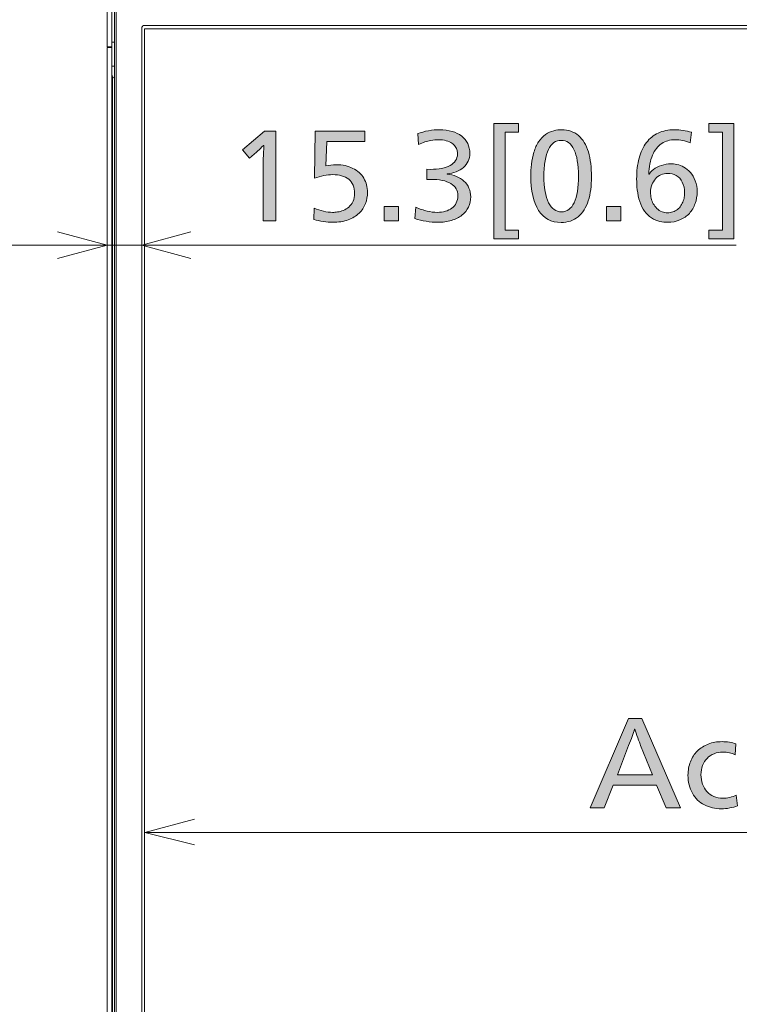
# Model space of a CAD drawing. Units: millimetres. Extents: x -39 to 249, y 47 to 250.
# Drawn here: x -11 to 6, y 142 to 166 of the extents above; entities that cross this region are included whole.
import ezdxf

# ---------------------------------------------------------------- set-up
doc = ezdxf.new("R2010")
doc.units = ezdxf.units.MM
doc.header["$MEASUREMENT"] = 0
doc.layers.add('DIM', color=7, linetype='Continuous', lineweight=0)
doc.layers.add('OPTION', color=7, linetype='Continuous', lineweight=0)

# ---------------------------------------------------------------- blocks, each defined once
blk = doc.blocks.new('Block_7')
at = {"layer": 'DIM', "transparency": 33554687}
h = blk.add_hatch(color=7, dxfattribs=at)
h.dxf.hatch_style = 2
edge = h.paths.add_edge_path()
edge.add_spline(control_points=[(0.911, 163.141), (0.911, 163.141), (0.911, 160.804), (0.911, 160.804), (0.911, 160.804), (1.227, 160.804), (1.227, 160.804), (1.227, 160.804), (1.227, 160.604), (1.227, 160.604), (1.227, 160.604), (0.635, 160.604), (0.635, 160.604), (0.635, 160.604), (0.635, 163.347), (0.635, 163.347), (0.635, 163.347), (1.227, 163.347), (1.227, 163.347), (1.227, 163.347), (1.227, 163.141), (1.227, 163.141), (1.227, 163.141), (0.911, 163.141), (0.911, 163.141)], knot_values=[0, 0, 0, 0, 1, 1, 1, 2, 2, 2, 3, 3, 3, 4, 4, 4, 5, 5, 5, 6, 6, 6, 7, 7, 7, 8, 8, 8, 8], degree=3, periodic=0)
h = blk.add_hatch(color=7, dxfattribs=at)
h.dxf.hatch_style = 2
edge = h.paths.add_edge_path()
edge.add_spline(control_points=[(5.752, 160.604), (5.752, 160.604), (5.752, 160.804), (5.752, 160.804), (5.752, 160.804), (6.073, 160.804), (6.073, 160.804), (6.073, 160.804), (6.073, 163.141), (6.073, 163.141), (6.073, 163.141), (5.752, 163.141), (5.752, 163.141), (5.752, 163.141), (5.752, 163.347), (5.752, 163.347), (5.752, 163.347), (6.347, 163.347), (6.347, 163.347), (6.347, 163.347), (6.347, 160.604), (6.347, 160.604), (6.347, 160.604), (5.752, 160.604), (5.752, 160.604)], knot_values=[0, 0, 0, 0, 1, 1, 1, 2, 2, 2, 3, 3, 3, 4, 4, 4, 5, 5, 5, 6, 6, 6, 7, 7, 7, 8, 8, 8, 8], degree=3, periodic=0)
h = blk.add_hatch(color=7, dxfattribs=at)
h.dxf.hatch_style = 2
edge = h.paths.add_edge_path()
edge.add_spline(control_points=[(-4.846, 161.03), (-4.846, 161.03), (-4.846, 162.249), (-4.846, 162.249), (-4.846, 162.405), (-4.84, 162.596), (-4.829, 162.822), (-4.829, 162.822), (-4.835, 162.822), (-4.835, 162.822), (-4.944, 162.719), (-5.018, 162.65), (-5.057, 162.616), (-5.057, 162.616), (-5.167, 162.52), (-5.167, 162.52), (-5.167, 162.52), (-5.337, 162.72), (-5.337, 162.72), (-5.337, 162.72), (-4.815, 163.158), (-4.815, 163.158), (-4.815, 163.158), (-4.541, 163.158), (-4.541, 163.158), (-4.541, 163.158), (-4.541, 161.03), (-4.541, 161.03), (-4.541, 161.03), (-4.846, 161.03), (-4.846, 161.03)], knot_values=[0, 0, 0, 0, 1, 1, 1, 2, 2, 2, 3, 3, 3, 4, 4, 4, 5, 5, 5, 6, 6, 6, 7, 7, 7, 8, 8, 8, 9, 9, 9, 10, 10, 10, 10], degree=3, periodic=0)
h = blk.add_hatch(color=7, dxfattribs=at)
h.dxf.hatch_style = 2
edge = h.paths.add_edge_path()
edge.add_spline(control_points=[(-2.365, 161.707), (-2.365, 161.613), (-2.381, 161.523), (-2.413, 161.438), (-2.445, 161.352), (-2.495, 161.276), (-2.564, 161.21), (-2.633, 161.145), (-2.72, 161.092), (-2.825, 161.053), (-2.931, 161.013), (-3.053, 160.993), (-3.192, 160.993), (-3.258, 160.993), (-3.332, 160.999), (-3.415, 161.012), (-3.498, 161.024), (-3.573, 161.04), (-3.641, 161.061), (-3.641, 161.061), (-3.632, 161.332), (-3.632, 161.332), (-3.561, 161.3), (-3.486, 161.275), (-3.409, 161.257), (-3.332, 161.239), (-3.261, 161.23), (-3.195, 161.23), (-3.161, 161.23), (-3.121, 161.234), (-3.076, 161.24), (-3.031, 161.247), (-2.986, 161.259), (-2.941, 161.278), (-2.896, 161.297), (-2.852, 161.323), (-2.811, 161.357), (-2.77, 161.391), (-2.736, 161.436), (-2.709, 161.493), (-2.683, 161.549), (-2.67, 161.612), (-2.67, 161.682), (-2.67, 161.755), (-2.682, 161.82), (-2.707, 161.877), (-2.731, 161.933), (-2.766, 161.98), (-2.812, 162.016), (-2.859, 162.053), (-2.914, 162.081), (-2.979, 162.099), (-3.044, 162.118), (-3.116, 162.128), (-3.195, 162.128), (-3.259, 162.128), (-3.328, 162.12), (-3.404, 162.105), (-3.479, 162.09), (-3.552, 162.07), (-3.624, 162.043), (-3.624, 162.043), (-3.607, 163.158), (-3.607, 163.158), (-3.607, 163.158), (-2.43, 163.158), (-2.43, 163.158), (-2.43, 163.158), (-2.43, 162.912), (-2.43, 162.912), (-2.43, 162.912), (-3.33, 162.912), (-3.33, 162.912), (-3.33, 162.912), (-3.353, 162.334), (-3.353, 162.334), (-3.28, 162.353), (-3.196, 162.362), (-3.102, 162.362), (-2.957, 162.362), (-2.828, 162.334), (-2.714, 162.277), (-2.6, 162.221), (-2.513, 162.143), (-2.454, 162.043), (-2.395, 161.943), (-2.365, 161.831), (-2.365, 161.707)], knot_values=[0, 0, 0, 0, 1, 1, 1, 2, 2, 2, 3, 3, 3, 4, 4, 4, 5, 5, 5, 6, 6, 6, 7, 7, 7, 8, 8, 8, 9, 9, 9, 10, 10, 10, 11, 11, 11, 12, 12, 12, 13, 13, 13, 14, 14, 14, 15, 15, 15, 16, 16, 16, 17, 17, 17, 18, 18, 18, 19, 19, 19, 20, 20, 20, 21, 21, 21, 22, 22, 22, 23, 23, 23, 24, 24, 24, 25, 25, 25, 26, 26, 26, 27, 27, 27, 28, 28, 28, 29, 29, 29, 29], degree=3, periodic=0)
h = blk.add_hatch(color=7, dxfattribs=at)
h.dxf.hatch_style = 2
edge = h.paths.add_edge_path()
edge.add_spline(control_points=[(0.09, 161.603), (0.09, 161.514), (0.072, 161.433), (0.037, 161.357), (0.001, 161.282), (-0.051, 161.217), (-0.12, 161.163), (-0.189, 161.108), (-0.272, 161.066), (-0.37, 161.037), (-0.468, 161.008), (-0.576, 160.993), (-0.694, 160.993), (-0.779, 160.993), (-0.87, 161.001), (-0.967, 161.017), (-1.064, 161.033), (-1.153, 161.054), (-1.236, 161.081), (-1.236, 161.081), (-1.219, 161.352), (-1.219, 161.352), (-1.121, 161.31), (-1.031, 161.28), (-0.948, 161.26), (-0.866, 161.24), (-0.784, 161.23), (-0.703, 161.23), (-0.635, 161.23), (-0.572, 161.239), (-0.512, 161.256), (-0.453, 161.273), (-0.401, 161.298), (-0.357, 161.331), (-0.313, 161.363), (-0.279, 161.405), (-0.254, 161.455), (-0.23, 161.505), (-0.217, 161.561), (-0.217, 161.625), (-0.217, 161.752), (-0.273, 161.848), (-0.384, 161.915), (-0.495, 161.982), (-0.655, 162.015), (-0.864, 162.015), (-0.864, 162.015), (-0.951, 162.012), (-0.951, 162.012), (-0.951, 162.012), (-0.951, 162.255), (-0.951, 162.255), (-0.951, 162.255), (-0.869, 162.252), (-0.869, 162.252), (-0.772, 162.252), (-0.683, 162.26), (-0.603, 162.276), (-0.523, 162.292), (-0.455, 162.315), (-0.399, 162.345), (-0.344, 162.375), (-0.301, 162.414), (-0.271, 162.461), (-0.241, 162.508), (-0.226, 162.56), (-0.226, 162.619), (-0.226, 162.645), (-0.23, 162.674), (-0.237, 162.705), (-0.245, 162.736), (-0.258, 162.766), (-0.278, 162.795), (-0.298, 162.824), (-0.325, 162.851), (-0.358, 162.876), (-0.392, 162.9), (-0.438, 162.92), (-0.494, 162.935), (-0.55, 162.95), (-0.609, 162.958), (-0.669, 162.958), (-0.727, 162.958), (-0.794, 162.951), (-0.871, 162.938), (-0.947, 162.925), (-1.041, 162.894), (-1.152, 162.845), (-1.152, 162.845), (-1.168, 163.102), (-1.168, 163.102), (-1.093, 163.131), (-1.009, 163.155), (-0.916, 163.171), (-0.823, 163.187), (-0.735, 163.195), (-0.652, 163.195), (-0.543, 163.195), (-0.444, 163.182), (-0.354, 163.156), (-0.265, 163.131), (-0.189, 163.094), (-0.126, 163.045), (-0.063, 162.996), (-0.015, 162.937), (0.018, 162.867), (0.051, 162.798), (0.068, 162.719), (0.068, 162.633), (0.068, 162.567), (0.054, 162.505), (0.027, 162.447), (-0.001, 162.388), (-0.038, 162.338), (-0.086, 162.296), (-0.134, 162.253), (-0.192, 162.22), (-0.258, 162.194), (-0.325, 162.169), (-0.396, 162.152), (-0.471, 162.145), (-0.471, 162.145), (-0.471, 162.136), (-0.471, 162.136), (-0.392, 162.131), (-0.318, 162.114), (-0.25, 162.085), (-0.181, 162.057), (-0.121, 162.02), (-0.071, 161.974), (-0.02, 161.928), (0.02, 161.873), (0.048, 161.809), (0.076, 161.745), (0.09, 161.676), (0.09, 161.603)], knot_values=[0, 0, 0, 0, 1, 1, 1, 2, 2, 2, 3, 3, 3, 4, 4, 4, 5, 5, 5, 6, 6, 6, 7, 7, 7, 8, 8, 8, 9, 9, 9, 10, 10, 10, 11, 11, 11, 12, 12, 12, 13, 13, 13, 14, 14, 14, 15, 15, 15, 16, 16, 16, 17, 17, 17, 18, 18, 18, 19, 19, 19, 20, 20, 20, 21, 21, 21, 22, 22, 22, 23, 23, 23, 24, 24, 24, 25, 25, 25, 26, 26, 26, 27, 27, 27, 28, 28, 28, 29, 29, 29, 30, 30, 30, 31, 31, 31, 32, 32, 32, 33, 33, 33, 34, 34, 34, 35, 35, 35, 36, 36, 36, 37, 37, 37, 38, 38, 38, 39, 39, 39, 40, 40, 40, 41, 41, 41, 42, 42, 42, 43, 43, 43, 44, 44, 44, 45, 45, 45, 45], degree=3, periodic=0)
h = blk.add_hatch(color=7, dxfattribs=at)
h.dxf.hatch_style = 2
edge = h.paths.add_edge_path()
edge.add_spline(control_points=[(2.65, 162.097), (2.65, 162.368), (2.614, 162.576), (2.543, 162.723), (2.471, 162.87), (2.371, 162.943), (2.241, 162.943), (2.177, 162.943), (2.119, 162.925), (2.067, 162.888), (2.015, 162.852), (1.972, 162.797), (1.936, 162.725), (1.9, 162.652), (1.873, 162.563), (1.856, 162.458), (1.838, 162.353), (1.829, 162.233), (1.829, 162.099), (1.829, 161.819), (1.865, 161.606), (1.937, 161.46), (2.01, 161.315), (2.113, 161.242), (2.246, 161.242), (2.378, 161.242), (2.478, 161.315), (2.547, 161.46), (2.616, 161.606), (2.65, 161.818), (2.65, 162.097)], knot_values=[0, 0, 0, 0, 1, 1, 1, 2, 2, 2, 3, 3, 3, 4, 4, 4, 5, 5, 5, 6, 6, 6, 7, 7, 7, 8, 8, 8, 9, 9, 9, 10, 10, 10, 10], degree=3, periodic=0)
edge = h.paths.add_edge_path()
edge.add_spline(control_points=[(2.96, 162.074), (2.96, 161.862), (2.935, 161.672), (2.883, 161.507), (2.831, 161.341), (2.75, 161.214), (2.64, 161.125), (2.53, 161.035), (2.396, 160.99), (2.238, 160.99), (2.003, 160.99), (1.824, 161.086), (1.702, 161.278), (1.579, 161.47), (1.518, 161.745), (1.518, 162.102), (1.518, 162.183), (1.523, 162.274), (1.534, 162.373), (1.544, 162.473), (1.563, 162.569), (1.592, 162.663), (1.62, 162.756), (1.657, 162.838), (1.703, 162.908), (1.749, 162.979), (1.804, 163.036), (1.867, 163.08), (1.93, 163.124), (1.995, 163.155), (2.063, 163.171), (2.131, 163.187), (2.193, 163.195), (2.249, 163.195), (2.409, 163.195), (2.543, 163.149), (2.65, 163.058), (2.757, 162.966), (2.836, 162.836), (2.886, 162.667), (2.935, 162.498), (2.96, 162.3), (2.96, 162.074)], knot_values=[0, 0, 0, 0, 1, 1, 1, 2, 2, 2, 3, 3, 3, 4, 4, 4, 5, 5, 5, 6, 6, 6, 7, 7, 7, 8, 8, 8, 9, 9, 9, 10, 10, 10, 11, 11, 11, 12, 12, 12, 13, 13, 13, 14, 14, 14, 14], degree=3, periodic=0)
h = blk.add_hatch(color=7, dxfattribs=at)
h.dxf.hatch_style = 2
edge = h.paths.add_edge_path()
edge.add_spline(control_points=[(5.173, 161.69), (5.173, 161.79), (5.155, 161.876), (5.119, 161.949), (5.084, 162.021), (5.035, 162.074), (4.974, 162.107), (4.913, 162.139), (4.844, 162.156), (4.767, 162.156), (4.712, 162.156), (4.66, 162.145), (4.61, 162.122), (4.56, 162.099), (4.517, 162.068), (4.48, 162.026), (4.443, 161.985), (4.415, 161.937), (4.394, 161.882), (4.373, 161.828), (4.363, 161.77), (4.363, 161.71), (4.363, 161.661), (4.369, 161.613), (4.38, 161.566), (4.391, 161.519), (4.408, 161.476), (4.429, 161.436), (4.451, 161.397), (4.48, 161.359), (4.515, 161.323), (4.551, 161.288), (4.592, 161.261), (4.637, 161.244), (4.682, 161.228), (4.725, 161.219), (4.767, 161.219), (4.812, 161.219), (4.854, 161.226), (4.895, 161.24), (4.935, 161.254), (4.972, 161.274), (5.004, 161.3), (5.036, 161.325), (5.063, 161.355), (5.087, 161.39), (5.11, 161.425), (5.129, 161.464), (5.143, 161.507), (5.157, 161.55), (5.166, 161.588), (5.169, 161.621), (5.172, 161.654), (5.173, 161.677), (5.173, 161.69)], knot_values=[0, 0, 0, 0, 1, 1, 1, 2, 2, 2, 3, 3, 3, 4, 4, 4, 5, 5, 5, 6, 6, 6, 7, 7, 7, 8, 8, 8, 9, 9, 9, 10, 10, 10, 11, 11, 11, 12, 12, 12, 13, 13, 13, 14, 14, 14, 15, 15, 15, 16, 16, 16, 17, 17, 17, 18, 18, 18, 18], degree=3, periodic=0)
edge = h.paths.add_edge_path()
edge.add_spline(control_points=[(5.472, 161.721), (5.472, 161.622), (5.456, 161.528), (5.424, 161.439), (5.392, 161.351), (5.346, 161.273), (5.286, 161.206), (5.226, 161.14), (5.151, 161.087), (5.063, 161.05), (4.975, 161.012), (4.878, 160.993), (4.772, 160.993), (4.716, 160.993), (4.654, 161), (4.586, 161.014), (4.518, 161.029), (4.452, 161.056), (4.389, 161.098), (4.324, 161.139), (4.269, 161.192), (4.222, 161.257), (4.175, 161.322), (4.137, 161.399), (4.108, 161.487), (4.078, 161.575), (4.059, 161.667), (4.048, 161.762), (4.038, 161.857), (4.033, 161.944), (4.033, 162.023), (4.033, 162.208), (4.053, 162.373), (4.092, 162.519), (4.132, 162.664), (4.19, 162.788), (4.266, 162.888), (4.342, 162.989), (4.436, 163.065), (4.548, 163.117), (4.66, 163.169), (4.786, 163.195), (4.928, 163.195), (5.072, 163.195), (5.21, 163.175), (5.34, 163.135), (5.34, 163.135), (5.309, 162.884), (5.309, 162.884), (5.188, 162.933), (5.067, 162.958), (4.944, 162.958), (4.828, 162.958), (4.723, 162.927), (4.63, 162.867), (4.537, 162.807), (4.463, 162.714), (4.41, 162.589), (4.356, 162.464), (4.326, 162.313), (4.321, 162.136), (4.321, 162.136), (4.329, 162.136), (4.329, 162.136), (4.352, 162.174), (4.387, 162.212), (4.436, 162.252), (4.485, 162.292), (4.547, 162.323), (4.621, 162.348), (4.696, 162.372), (4.769, 162.385), (4.843, 162.385), (4.886, 162.385), (4.935, 162.379), (4.991, 162.368), (5.047, 162.356), (5.101, 162.336), (5.156, 162.306), (5.211, 162.276), (5.262, 162.234), (5.31, 162.18), (5.358, 162.126), (5.397, 162.059), (5.427, 161.978), (5.457, 161.897), (5.472, 161.812), (5.472, 161.721)], knot_values=[0, 0, 0, 0, 1, 1, 1, 2, 2, 2, 3, 3, 3, 4, 4, 4, 5, 5, 5, 6, 6, 6, 7, 7, 7, 8, 8, 8, 9, 9, 9, 10, 10, 10, 11, 11, 11, 12, 12, 12, 13, 13, 13, 14, 14, 14, 15, 15, 15, 16, 16, 16, 17, 17, 17, 18, 18, 18, 19, 19, 19, 20, 20, 20, 21, 21, 21, 22, 22, 22, 23, 23, 23, 24, 24, 24, 25, 25, 25, 26, 26, 26, 27, 27, 27, 28, 28, 28, 29, 29, 29, 29], degree=3, periodic=0)
h = blk.add_hatch(color=7, dxfattribs=at)
h.dxf.hatch_style = 2
edge = h.paths.add_edge_path()
edge.add_spline(control_points=[(-1.967, 161.03), (-1.967, 161.03), (-1.967, 161.371), (-1.967, 161.371), (-1.967, 161.371), (-1.626, 161.371), (-1.626, 161.371), (-1.626, 161.371), (-1.626, 161.03), (-1.626, 161.03), (-1.626, 161.03), (-1.967, 161.03), (-1.967, 161.03)], knot_values=[0, 0, 0, 0, 1, 1, 1, 2, 2, 2, 3, 3, 3, 4, 4, 4, 4], degree=3, periodic=0)
h = blk.add_hatch(color=7, dxfattribs=at)
h.dxf.hatch_style = 2
edge = h.paths.add_edge_path()
edge.add_spline(control_points=[(3.319, 161.03), (3.319, 161.03), (3.319, 161.371), (3.319, 161.371), (3.319, 161.371), (3.66, 161.371), (3.66, 161.371), (3.66, 161.371), (3.66, 161.03), (3.66, 161.03), (3.66, 161.03), (3.319, 161.03), (3.319, 161.03)], knot_values=[0, 0, 0, 0, 1, 1, 1, 2, 2, 2, 3, 3, 3, 4, 4, 4, 4], degree=3, periodic=0)
at = {"layer": 'DIM'}
for points, knots in [([(0.911, 163.141), (0.911, 163.141), (0.911, 160.804), (0.911, 160.804), (0.911, 160.804), (1.227, 160.804), (1.227, 160.804), (1.227, 160.804), (1.227, 160.604), (1.227, 160.604), (1.227, 160.604), (0.635, 160.604), (0.635, 160.604), (0.635, 160.604), (0.635, 163.347), (0.635, 163.347), (0.635, 163.347), (1.227, 163.347), (1.227, 163.347), (1.227, 163.347), (1.227, 163.141), (1.227, 163.141), (1.227, 163.141), (0.911, 163.141), (0.911, 163.141)], [0, 0, 0, 0, 1, 1, 1, 2, 2, 2, 3, 3, 3, 4, 4, 4, 5, 5, 5, 6, 6, 6, 7, 7, 7, 8, 8, 8, 8]), ([(5.752, 160.604), (5.752, 160.604), (5.752, 160.804), (5.752, 160.804), (5.752, 160.804), (6.073, 160.804), (6.073, 160.804), (6.073, 160.804), (6.073, 163.141), (6.073, 163.141), (6.073, 163.141), (5.752, 163.141), (5.752, 163.141), (5.752, 163.141), (5.752, 163.347), (5.752, 163.347), (5.752, 163.347), (6.347, 163.347), (6.347, 163.347), (6.347, 163.347), (6.347, 160.604), (6.347, 160.604), (6.347, 160.604), (5.752, 160.604), (5.752, 160.604)], [0, 0, 0, 0, 1, 1, 1, 2, 2, 2, 3, 3, 3, 4, 4, 4, 5, 5, 5, 6, 6, 6, 7, 7, 7, 8, 8, 8, 8]), ([(-4.846, 161.03), (-4.846, 161.03), (-4.846, 162.249), (-4.846, 162.249), (-4.846, 162.405), (-4.84, 162.596), (-4.829, 162.822), (-4.829, 162.822), (-4.835, 162.822), (-4.835, 162.822), (-4.944, 162.719), (-5.018, 162.65), (-5.057, 162.616), (-5.057, 162.616), (-5.167, 162.52), (-5.167, 162.52), (-5.167, 162.52), (-5.337, 162.72), (-5.337, 162.72), (-5.337, 162.72), (-4.815, 163.158), (-4.815, 163.158), (-4.815, 163.158), (-4.541, 163.158), (-4.541, 163.158), (-4.541, 163.158), (-4.541, 161.03), (-4.541, 161.03), (-4.541, 161.03), (-4.846, 161.03), (-4.846, 161.03)], [0, 0, 0, 0, 1, 1, 1, 2, 2, 2, 3, 3, 3, 4, 4, 4, 5, 5, 5, 6, 6, 6, 7, 7, 7, 8, 8, 8, 9, 9, 9, 10, 10, 10, 10]), ([(-2.365, 161.707), (-2.365, 161.613), (-2.381, 161.523), (-2.413, 161.438), (-2.445, 161.352), (-2.495, 161.276), (-2.564, 161.21), (-2.633, 161.145), (-2.72, 161.092), (-2.825, 161.053), (-2.931, 161.013), (-3.053, 160.993), (-3.192, 160.993), (-3.258, 160.993), (-3.332, 160.999), (-3.415, 161.012), (-3.498, 161.024), (-3.573, 161.04), (-3.641, 161.061), (-3.641, 161.061), (-3.632, 161.332), (-3.632, 161.332), (-3.561, 161.3), (-3.486, 161.275), (-3.409, 161.257), (-3.332, 161.239), (-3.261, 161.23), (-3.195, 161.23), (-3.161, 161.23), (-3.121, 161.234), (-3.076, 161.24), (-3.031, 161.247), (-2.986, 161.259), (-2.941, 161.278), (-2.896, 161.297), (-2.852, 161.323), (-2.811, 161.357), (-2.77, 161.391), (-2.736, 161.436), (-2.709, 161.493), (-2.683, 161.549), (-2.67, 161.612), (-2.67, 161.682), (-2.67, 161.755), (-2.682, 161.82), (-2.707, 161.877), (-2.731, 161.933), (-2.766, 161.98), (-2.812, 162.016), (-2.859, 162.053), (-2.914, 162.081), (-2.979, 162.099), (-3.044, 162.118), (-3.116, 162.128), (-3.195, 162.128), (-3.259, 162.128), (-3.328, 162.12), (-3.404, 162.105), (-3.479, 162.09), (-3.552, 162.07), (-3.624, 162.043), (-3.624, 162.043), (-3.607, 163.158), (-3.607, 163.158), (-3.607, 163.158), (-2.43, 163.158), (-2.43, 163.158), (-2.43, 163.158), (-2.43, 162.912), (-2.43, 162.912), (-2.43, 162.912), (-3.33, 162.912), (-3.33, 162.912), (-3.33, 162.912), (-3.353, 162.334), (-3.353, 162.334), (-3.28, 162.353), (-3.196, 162.362), (-3.102, 162.362), (-2.957, 162.362), (-2.828, 162.334), (-2.714, 162.277), (-2.6, 162.221), (-2.513, 162.143), (-2.454, 162.043), (-2.395, 161.943), (-2.365, 161.831), (-2.365, 161.707)], [0, 0, 0, 0, 1, 1, 1, 2, 2, 2, 3, 3, 3, 4, 4, 4, 5, 5, 5, 6, 6, 6, 7, 7, 7, 8, 8, 8, 9, 9, 9, 10, 10, 10, 11, 11, 11, 12, 12, 12, 13, 13, 13, 14, 14, 14, 15, 15, 15, 16, 16, 16, 17, 17, 17, 18, 18, 18, 19, 19, 19, 20, 20, 20, 21, 21, 21, 22, 22, 22, 23, 23, 23, 24, 24, 24, 25, 25, 25, 26, 26, 26, 27, 27, 27, 28, 28, 28, 29, 29, 29, 29]), ([(0.09, 161.603), (0.09, 161.514), (0.072, 161.433), (0.037, 161.357), (0.001, 161.282), (-0.051, 161.217), (-0.12, 161.163), (-0.189, 161.108), (-0.272, 161.066), (-0.37, 161.037), (-0.468, 161.008), (-0.576, 160.993), (-0.694, 160.993), (-0.779, 160.993), (-0.87, 161.001), (-0.967, 161.017), (-1.064, 161.033), (-1.153, 161.054), (-1.236, 161.081), (-1.236, 161.081), (-1.219, 161.352), (-1.219, 161.352), (-1.121, 161.31), (-1.031, 161.28), (-0.948, 161.26), (-0.866, 161.24), (-0.784, 161.23), (-0.703, 161.23), (-0.635, 161.23), (-0.572, 161.239), (-0.512, 161.256), (-0.453, 161.273), (-0.401, 161.298), (-0.357, 161.331), (-0.313, 161.363), (-0.279, 161.405), (-0.254, 161.455), (-0.23, 161.505), (-0.217, 161.561), (-0.217, 161.625), (-0.217, 161.752), (-0.273, 161.848), (-0.384, 161.915), (-0.495, 161.982), (-0.655, 162.015), (-0.864, 162.015), (-0.864, 162.015), (-0.951, 162.012), (-0.951, 162.012), (-0.951, 162.012), (-0.951, 162.255), (-0.951, 162.255), (-0.951, 162.255), (-0.869, 162.252), (-0.869, 162.252), (-0.772, 162.252), (-0.683, 162.26), (-0.603, 162.276), (-0.523, 162.292), (-0.455, 162.315), (-0.399, 162.345), (-0.344, 162.375), (-0.301, 162.414), (-0.271, 162.461), (-0.241, 162.508), (-0.226, 162.56), (-0.226, 162.619), (-0.226, 162.645), (-0.23, 162.674), (-0.237, 162.705), (-0.245, 162.736), (-0.258, 162.766), (-0.278, 162.795), (-0.298, 162.824), (-0.325, 162.851), (-0.358, 162.876), (-0.392, 162.9), (-0.438, 162.92), (-0.494, 162.935), (-0.55, 162.95), (-0.609, 162.958), (-0.669, 162.958), (-0.727, 162.958), (-0.794, 162.951), (-0.871, 162.938), (-0.947, 162.925), (-1.041, 162.894), (-1.152, 162.845), (-1.152, 162.845), (-1.168, 163.102), (-1.168, 163.102), (-1.093, 163.131), (-1.009, 163.155), (-0.916, 163.171), (-0.823, 163.187), (-0.735, 163.195), (-0.652, 163.195), (-0.543, 163.195), (-0.444, 163.182), (-0.354, 163.156), (-0.265, 163.131), (-0.189, 163.094), (-0.126, 163.045), (-0.063, 162.996), (-0.015, 162.937), (0.018, 162.867), (0.051, 162.798), (0.068, 162.719), (0.068, 162.633), (0.068, 162.567), (0.054, 162.505), (0.027, 162.447), (-0.001, 162.388), (-0.038, 162.338), (-0.086, 162.296), (-0.134, 162.253), (-0.192, 162.22), (-0.258, 162.194), (-0.325, 162.169), (-0.396, 162.152), (-0.471, 162.145), (-0.471, 162.145), (-0.471, 162.136), (-0.471, 162.136), (-0.392, 162.131), (-0.318, 162.114), (-0.25, 162.085), (-0.181, 162.057), (-0.121, 162.02), (-0.071, 161.974), (-0.02, 161.928), (0.02, 161.873), (0.048, 161.809), (0.076, 161.745), (0.09, 161.676), (0.09, 161.603)], [0, 0, 0, 0, 1, 1, 1, 2, 2, 2, 3, 3, 3, 4, 4, 4, 5, 5, 5, 6, 6, 6, 7, 7, 7, 8, 8, 8, 9, 9, 9, 10, 10, 10, 11, 11, 11, 12, 12, 12, 13, 13, 13, 14, 14, 14, 15, 15, 15, 16, 16, 16, 17, 17, 17, 18, 18, 18, 19, 19, 19, 20, 20, 20, 21, 21, 21, 22, 22, 22, 23, 23, 23, 24, 24, 24, 25, 25, 25, 26, 26, 26, 27, 27, 27, 28, 28, 28, 29, 29, 29, 30, 30, 30, 31, 31, 31, 32, 32, 32, 33, 33, 33, 34, 34, 34, 35, 35, 35, 36, 36, 36, 37, 37, 37, 38, 38, 38, 39, 39, 39, 40, 40, 40, 41, 41, 41, 42, 42, 42, 43, 43, 43, 44, 44, 44, 45, 45, 45, 45]), ([(2.96, 162.074), (2.96, 161.862), (2.935, 161.672), (2.883, 161.507), (2.831, 161.341), (2.75, 161.214), (2.64, 161.125), (2.53, 161.035), (2.396, 160.99), (2.238, 160.99), (2.003, 160.99), (1.824, 161.086), (1.702, 161.278), (1.579, 161.47), (1.518, 161.745), (1.518, 162.102), (1.518, 162.183), (1.523, 162.274), (1.534, 162.373), (1.544, 162.473), (1.563, 162.569), (1.592, 162.663), (1.62, 162.756), (1.657, 162.838), (1.703, 162.908), (1.749, 162.979), (1.804, 163.036), (1.867, 163.08), (1.93, 163.124), (1.995, 163.155), (2.063, 163.171), (2.131, 163.187), (2.193, 163.195), (2.249, 163.195), (2.409, 163.195), (2.543, 163.149), (2.65, 163.058), (2.757, 162.966), (2.836, 162.836), (2.886, 162.667), (2.935, 162.498), (2.96, 162.3), (2.96, 162.074)], [0, 0, 0, 0, 1, 1, 1, 2, 2, 2, 3, 3, 3, 4, 4, 4, 5, 5, 5, 6, 6, 6, 7, 7, 7, 8, 8, 8, 9, 9, 9, 10, 10, 10, 11, 11, 11, 12, 12, 12, 13, 13, 13, 14, 14, 14, 14]), ([(5.472, 161.721), (5.472, 161.622), (5.456, 161.528), (5.424, 161.439), (5.392, 161.351), (5.346, 161.273), (5.286, 161.206), (5.226, 161.14), (5.151, 161.087), (5.063, 161.05), (4.975, 161.012), (4.878, 160.993), (4.772, 160.993), (4.716, 160.993), (4.654, 161), (4.586, 161.014), (4.518, 161.029), (4.452, 161.056), (4.389, 161.098), (4.324, 161.139), (4.269, 161.192), (4.222, 161.257), (4.175, 161.322), (4.137, 161.399), (4.108, 161.487), (4.078, 161.575), (4.059, 161.667), (4.048, 161.762), (4.038, 161.857), (4.033, 161.944), (4.033, 162.023), (4.033, 162.208), (4.053, 162.373), (4.092, 162.519), (4.132, 162.664), (4.19, 162.788), (4.266, 162.888), (4.342, 162.989), (4.436, 163.065), (4.548, 163.117), (4.66, 163.169), (4.786, 163.195), (4.928, 163.195), (5.072, 163.195), (5.21, 163.175), (5.34, 163.135), (5.34, 163.135), (5.309, 162.884), (5.309, 162.884), (5.188, 162.933), (5.067, 162.958), (4.944, 162.958), (4.828, 162.958), (4.723, 162.927), (4.63, 162.867), (4.537, 162.807), (4.463, 162.714), (4.41, 162.589), (4.356, 162.464), (4.326, 162.313), (4.321, 162.136), (4.321, 162.136), (4.329, 162.136), (4.329, 162.136), (4.352, 162.174), (4.387, 162.212), (4.436, 162.252), (4.485, 162.292), (4.547, 162.323), (4.621, 162.348), (4.696, 162.372), (4.769, 162.385), (4.843, 162.385), (4.886, 162.385), (4.935, 162.379), (4.991, 162.368), (5.047, 162.356), (5.101, 162.336), (5.156, 162.306), (5.211, 162.276), (5.262, 162.234), (5.31, 162.18), (5.358, 162.126), (5.397, 162.059), (5.427, 161.978), (5.457, 161.897), (5.472, 161.812), (5.472, 161.721)], [0, 0, 0, 0, 1, 1, 1, 2, 2, 2, 3, 3, 3, 4, 4, 4, 5, 5, 5, 6, 6, 6, 7, 7, 7, 8, 8, 8, 9, 9, 9, 10, 10, 10, 11, 11, 11, 12, 12, 12, 13, 13, 13, 14, 14, 14, 15, 15, 15, 16, 16, 16, 17, 17, 17, 18, 18, 18, 19, 19, 19, 20, 20, 20, 21, 21, 21, 22, 22, 22, 23, 23, 23, 24, 24, 24, 25, 25, 25, 26, 26, 26, 27, 27, 27, 28, 28, 28, 29, 29, 29, 29]), ([(2.65, 162.097), (2.65, 162.368), (2.614, 162.576), (2.543, 162.723), (2.471, 162.87), (2.371, 162.943), (2.241, 162.943), (2.177, 162.943), (2.119, 162.925), (2.067, 162.888), (2.015, 162.852), (1.972, 162.797), (1.936, 162.725), (1.9, 162.652), (1.873, 162.563), (1.856, 162.458), (1.838, 162.353), (1.829, 162.233), (1.829, 162.099), (1.829, 161.819), (1.865, 161.606), (1.937, 161.46), (2.01, 161.315), (2.113, 161.242), (2.246, 161.242), (2.378, 161.242), (2.478, 161.315), (2.547, 161.46), (2.616, 161.606), (2.65, 161.818), (2.65, 162.097)], [0, 0, 0, 0, 1, 1, 1, 2, 2, 2, 3, 3, 3, 4, 4, 4, 5, 5, 5, 6, 6, 6, 7, 7, 7, 8, 8, 8, 9, 9, 9, 10, 10, 10, 10]), ([(5.173, 161.69), (5.173, 161.79), (5.155, 161.876), (5.119, 161.949), (5.084, 162.021), (5.035, 162.074), (4.974, 162.107), (4.913, 162.139), (4.844, 162.156), (4.767, 162.156), (4.712, 162.156), (4.66, 162.145), (4.61, 162.122), (4.56, 162.099), (4.517, 162.068), (4.48, 162.026), (4.443, 161.985), (4.415, 161.937), (4.394, 161.882), (4.373, 161.828), (4.363, 161.77), (4.363, 161.71), (4.363, 161.661), (4.369, 161.613), (4.38, 161.566), (4.391, 161.519), (4.408, 161.476), (4.429, 161.436), (4.451, 161.397), (4.48, 161.359), (4.515, 161.323), (4.551, 161.288), (4.592, 161.261), (4.637, 161.244), (4.682, 161.228), (4.725, 161.219), (4.767, 161.219), (4.812, 161.219), (4.854, 161.226), (4.895, 161.24), (4.935, 161.254), (4.972, 161.274), (5.004, 161.3), (5.036, 161.325), (5.063, 161.355), (5.087, 161.39), (5.11, 161.425), (5.129, 161.464), (5.143, 161.507), (5.157, 161.55), (5.166, 161.588), (5.169, 161.621), (5.172, 161.654), (5.173, 161.677), (5.173, 161.69)], [0, 0, 0, 0, 1, 1, 1, 2, 2, 2, 3, 3, 3, 4, 4, 4, 5, 5, 5, 6, 6, 6, 7, 7, 7, 8, 8, 8, 9, 9, 9, 10, 10, 10, 11, 11, 11, 12, 12, 12, 13, 13, 13, 14, 14, 14, 15, 15, 15, 16, 16, 16, 17, 17, 17, 18, 18, 18, 18]), ([(-1.967, 161.03), (-1.967, 161.03), (-1.967, 161.371), (-1.967, 161.371), (-1.967, 161.371), (-1.626, 161.371), (-1.626, 161.371), (-1.626, 161.371), (-1.626, 161.03), (-1.626, 161.03), (-1.626, 161.03), (-1.967, 161.03), (-1.967, 161.03)], [0, 0, 0, 0, 1, 1, 1, 2, 2, 2, 3, 3, 3, 4, 4, 4, 4]), ([(3.319, 161.03), (3.319, 161.03), (3.319, 161.371), (3.319, 161.371), (3.319, 161.371), (3.66, 161.371), (3.66, 161.371), (3.66, 161.371), (3.66, 161.03), (3.66, 161.03), (3.66, 161.03), (3.319, 161.03), (3.319, 161.03)], [0, 0, 0, 0, 1, 1, 1, 2, 2, 2, 3, 3, 3, 4, 4, 4, 4])]:
    blk.add_open_spline(points, degree=3, knots=knots, dxfattribs=at)
blk = doc.blocks.new('Block_6')
at = {"layer": 'DIM'}
blk.add_blockref('Block_7', (0, 0), dxfattribs=at)
blk = doc.blocks.new('Block_13')
at = {"layer": 'DIM', "transparency": 33554687}
h = blk.add_hatch(color=7, dxfattribs=at)
h.dxf.hatch_style = 2
edge = h.paths.add_edge_path()
edge.add_spline(control_points=[(4.128, 148.549), (4.112, 148.591), (4.088, 148.652), (4.059, 148.733), (4.03, 148.814), (4.007, 148.881), (3.99, 148.936), (3.99, 148.936), (3.984, 148.936), (3.984, 148.936), (3.954, 148.84), (3.907, 148.711), (3.843, 148.549), (3.843, 148.549), (3.575, 147.852), (3.575, 147.852), (3.575, 147.852), (4.408, 147.852), (4.408, 147.852), (4.408, 147.852), (4.128, 148.549), (4.128, 148.549)], knot_values=[0, 0, 0, 0, 1, 1, 1, 2, 2, 2, 3, 3, 3, 4, 4, 4, 5, 5, 5, 6, 6, 6, 7, 7, 7, 7], degree=3, periodic=0)
edge = h.paths.add_edge_path()
edge.add_spline(control_points=[(4.732, 147.068), (4.732, 147.068), (4.509, 147.604), (4.509, 147.604), (4.509, 147.604), (3.479, 147.604), (3.479, 147.604), (3.479, 147.604), (3.262, 147.068), (3.262, 147.068), (3.262, 147.068), (2.932, 147.068), (2.932, 147.068), (2.932, 147.068), (3.838, 149.196), (3.838, 149.196), (3.838, 149.196), (4.154, 149.196), (4.154, 149.196), (4.154, 149.196), (5.074, 147.068), (5.074, 147.068), (5.074, 147.068), (4.732, 147.068), (4.732, 147.068)], knot_values=[0, 0, 0, 0, 1, 1, 1, 2, 2, 2, 3, 3, 3, 4, 4, 4, 5, 5, 5, 6, 6, 6, 7, 7, 7, 8, 8, 8, 8], degree=3, periodic=0)
h = blk.add_hatch(color=7, dxfattribs=at)
h.dxf.hatch_style = 2
edge = h.paths.add_edge_path()
edge.add_spline(control_points=[(6.428, 147.113), (6.378, 147.092), (6.317, 147.076), (6.248, 147.064), (6.178, 147.051), (6.111, 147.045), (6.047, 147.045), (5.901, 147.045), (5.767, 147.076), (5.645, 147.138), (5.524, 147.2), (5.428, 147.293), (5.359, 147.416), (5.289, 147.54), (5.254, 147.682), (5.254, 147.844), (5.254, 147.959), (5.274, 148.065), (5.312, 148.164), (5.351, 148.263), (5.406, 148.348), (5.477, 148.42), (5.549, 148.491), (5.635, 148.546), (5.736, 148.585), (5.836, 148.623), (5.946, 148.642), (6.064, 148.642), (6.123, 148.642), (6.18, 148.638), (6.238, 148.628), (6.295, 148.619), (6.348, 148.605), (6.395, 148.586), (6.395, 148.586), (6.375, 148.329), (6.375, 148.329), (6.288, 148.373), (6.192, 148.394), (6.087, 148.394), (6.01, 148.394), (5.939, 148.381), (5.874, 148.355), (5.809, 148.328), (5.753, 148.292), (5.707, 148.245), (5.661, 148.197), (5.626, 148.14), (5.6, 148.074), (5.575, 148.007), (5.562, 147.934), (5.562, 147.855), (5.562, 147.774), (5.574, 147.7), (5.599, 147.631), (5.623, 147.562), (5.658, 147.503), (5.705, 147.453), (5.751, 147.403), (5.806, 147.365), (5.87, 147.337), (5.933, 147.31), (6.003, 147.296), (6.079, 147.296), (6.193, 147.296), (6.301, 147.322), (6.403, 147.373), (6.403, 147.373), (6.428, 147.113), (6.428, 147.113)], knot_values=[0, 0, 0, 0, 1, 1, 1, 2, 2, 2, 3, 3, 3, 4, 4, 4, 5, 5, 5, 6, 6, 6, 7, 7, 7, 8, 8, 8, 9, 9, 9, 10, 10, 10, 11, 11, 11, 12, 12, 12, 13, 13, 13, 14, 14, 14, 15, 15, 15, 16, 16, 16, 17, 17, 17, 18, 18, 18, 19, 19, 19, 20, 20, 20, 21, 21, 21, 22, 22, 22, 23, 23, 23, 23], degree=3, periodic=0)
at = {"layer": 'DIM'}
for points, knots in [([(4.732, 147.068), (4.732, 147.068), (4.509, 147.604), (4.509, 147.604), (4.509, 147.604), (3.479, 147.604), (3.479, 147.604), (3.479, 147.604), (3.262, 147.068), (3.262, 147.068), (3.262, 147.068), (2.932, 147.068), (2.932, 147.068), (2.932, 147.068), (3.838, 149.196), (3.838, 149.196), (3.838, 149.196), (4.154, 149.196), (4.154, 149.196), (4.154, 149.196), (5.074, 147.068), (5.074, 147.068), (5.074, 147.068), (4.732, 147.068), (4.732, 147.068)], [0, 0, 0, 0, 1, 1, 1, 2, 2, 2, 3, 3, 3, 4, 4, 4, 5, 5, 5, 6, 6, 6, 7, 7, 7, 8, 8, 8, 8]), ([(4.128, 148.549), (4.112, 148.591), (4.088, 148.652), (4.059, 148.733), (4.03, 148.814), (4.007, 148.881), (3.99, 148.936), (3.99, 148.936), (3.984, 148.936), (3.984, 148.936), (3.954, 148.84), (3.907, 148.711), (3.843, 148.549), (3.843, 148.549), (3.575, 147.852), (3.575, 147.852), (3.575, 147.852), (4.408, 147.852), (4.408, 147.852), (4.408, 147.852), (4.128, 148.549), (4.128, 148.549)], [0, 0, 0, 0, 1, 1, 1, 2, 2, 2, 3, 3, 3, 4, 4, 4, 5, 5, 5, 6, 6, 6, 7, 7, 7, 7]), ([(6.428, 147.113), (6.378, 147.092), (6.317, 147.076), (6.248, 147.064), (6.178, 147.051), (6.111, 147.045), (6.047, 147.045), (5.901, 147.045), (5.767, 147.076), (5.645, 147.138), (5.524, 147.2), (5.428, 147.293), (5.359, 147.416), (5.289, 147.54), (5.254, 147.682), (5.254, 147.844), (5.254, 147.959), (5.274, 148.065), (5.312, 148.164), (5.351, 148.263), (5.406, 148.348), (5.477, 148.42), (5.549, 148.491), (5.635, 148.546), (5.736, 148.585), (5.836, 148.623), (5.946, 148.642), (6.064, 148.642), (6.123, 148.642), (6.18, 148.638), (6.238, 148.628), (6.295, 148.619), (6.348, 148.605), (6.395, 148.586), (6.395, 148.586), (6.375, 148.329), (6.375, 148.329), (6.288, 148.373), (6.192, 148.394), (6.087, 148.394), (6.01, 148.394), (5.939, 148.381), (5.874, 148.355), (5.809, 148.328), (5.753, 148.292), (5.707, 148.245), (5.661, 148.197), (5.626, 148.14), (5.6, 148.074), (5.575, 148.007), (5.562, 147.934), (5.562, 147.855), (5.562, 147.774), (5.574, 147.7), (5.599, 147.631), (5.623, 147.562), (5.658, 147.503), (5.705, 147.453), (5.751, 147.403), (5.806, 147.365), (5.87, 147.337), (5.933, 147.31), (6.003, 147.296), (6.079, 147.296), (6.193, 147.296), (6.301, 147.322), (6.403, 147.373), (6.403, 147.373), (6.428, 147.113), (6.428, 147.113)], [0, 0, 0, 0, 1, 1, 1, 2, 2, 2, 3, 3, 3, 4, 4, 4, 5, 5, 5, 6, 6, 6, 7, 7, 7, 8, 8, 8, 9, 9, 9, 10, 10, 10, 11, 11, 11, 12, 12, 12, 13, 13, 13, 14, 14, 14, 15, 15, 15, 16, 16, 16, 17, 17, 17, 18, 18, 18, 19, 19, 19, 20, 20, 20, 21, 21, 21, 22, 22, 22, 23, 23, 23, 23])]:
    blk.add_open_spline(points, degree=3, knots=knots, dxfattribs=at)
blk = doc.blocks.new('Block_12')
at = {"layer": 'DIM'}
blk.add_blockref('Block_13', (0, 0), dxfattribs=at)

msp = doc.modelspace()

# ---------------------------------------------------------------- linework, layer by layer
at = {"layer": 'OPTION', "color": 7, "lineweight": 9}
for p, q in [((-8.551, 165.17), (-8.551, 166.25)), ((-8.382, 107.915), (-8.382, 166.165)), ((-8.34, 166.165), (-8.34, 107.915)), ((-7.705, 165.657), (-7.726, 165.636)), ((-7.726, 108.444), (-7.726, 165.636)), ((-7.705, 165.678), (93.916, 165.678)), ((-8.446, 165.276), (-8.382, 165.276)), ((-8.446, 165.149), (-8.446, 165.17)), ((-8.446, 165.149), (-8.446, 165.17)), ((-8.382, 164.705), (-8.446, 164.705)), ((-8.445, 164.514), (-8.424, 164.43)), ((-8.424, 164.451), (-8.403, 164.43)), ((-8.424, 164.43), (-8.424, 109.65)), ((-9.737, 160.45), (-10.901, 160.45)), ((-7.726, 160.45), (-6.562, 160.45)), ((-6.562, 160.45), (6.398, 160.45)), ((-7.662, 146.48), (-6.477, 146.48)), ((92.689, 146.48), (-6.477, 146.48))]:
    msp.add_line(p, q, dxfattribs=at)
for points in [[(-8.446, 166.229), (-8.446, 165.17), (-8.551, 165.17)], [(-7.726, 160.45), (-8.551, 160.45), (-9.737, 160.768)], [(-6.562, 160.133), (-7.726, 160.45), (-6.562, 160.768)], [(-9.737, 160.133), (-8.551, 160.45), (-9.737, 160.45)], [(-6.477, 146.184), (-7.662, 146.48), (-6.477, 146.798)]]:
    msp.add_lwpolyline(points, dxfattribs=at)
for points in [[(-7.663, 165.594), (-7.663, 108.486), (93.874, 108.486), (93.874, 165.594)], [(-8.446, 165.149), (-8.446, 108.931), (-8.552, 108.931), (-8.552, 165.149)]]:
    msp.add_lwpolyline(points, close=True, dxfattribs=at)

# ---------------------------------------------------------------- block references
at = {"layer": 'DIM'}
for name in ['Block_6', 'Block_12']:
    msp.add_blockref(name, (0, 0), dxfattribs=at)

doc.saveas('drawing.dxf')
